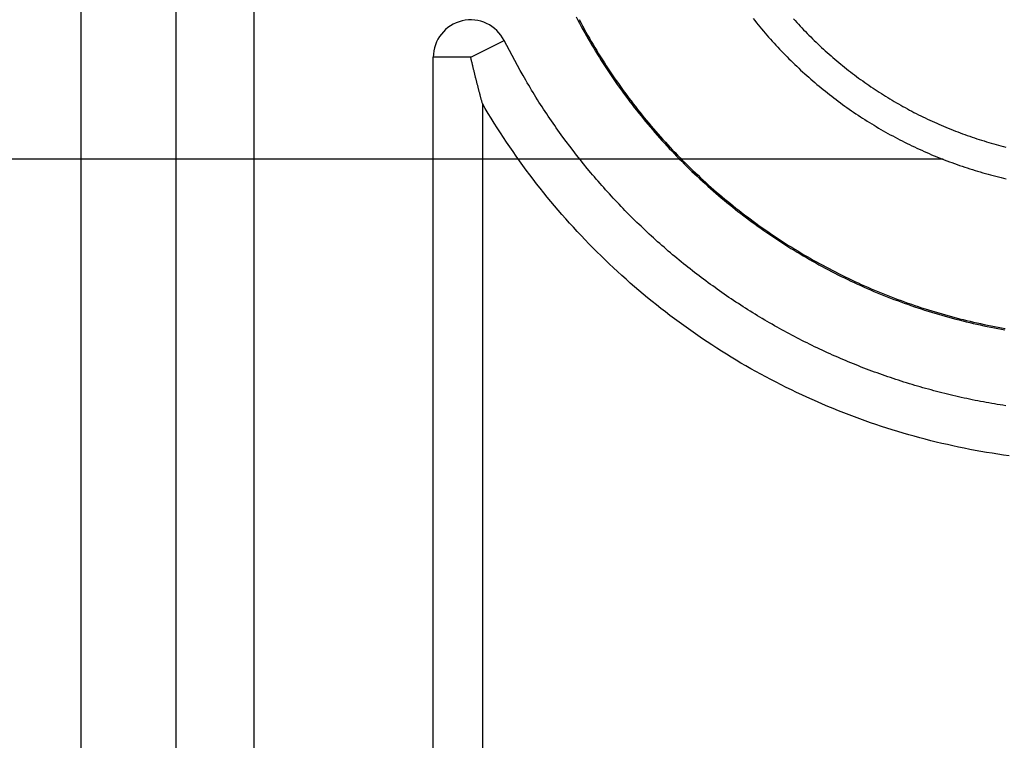
# Model space of a CAD drawing. Units: millimetres. Extents: x 0 to 841, y 0 to 594.
# Drawn here: x 461 to 469, y 433 to 439 of the extents above; entities that cross this region are included whole.
import ezdxf

# ---------------------------------------------------------------- set-up
doc = ezdxf.new("R2010")
doc.units = ezdxf.units.MM
doc.layers.add('LAYER_1', color=179, linetype='Continuous')
doc.layers.add('SLD-0', color=179, linetype='Continuous')

msp = doc.modelspace()

# ---------------------------------------------------------------- linework, layer by layer
at = {"layer": 'LAYER_1'}
msp.add_line((468.5153, 437.5295), (431.3718, 437.5295), dxfattribs=at)
at = {"layer": 'SLD-0'}
for p, q in [((461.3161, 418.7877), (461.3161, 504.1627)), ((462.1103, 418.7877), (462.1103, 504.1627)), ((462.7571, 504.1627), (462.7571, 418.7877)), ((465.4501, 438.7166), (465.464, 438.69)), ((465.464, 438.69), (465.4782, 438.6636)), ((465.4739, 438.6953), (465.488, 438.6688)), ((466.9281, 438.7033), (466.9421, 438.6857)), ((466.9421, 438.6857), (466.9561, 438.6682)), ((467.2645, 438.7021), (467.2785, 438.6865)), ((467.2785, 438.6865), (467.2926, 438.671)), ((465.4782, 438.6636), (465.4925, 438.6372)), ((465.488, 438.6688), (465.5022, 438.6425)), ((465.4925, 438.6372), (465.5069, 438.6109)), ((465.5022, 438.6425), (465.5166, 438.6163)), ((465.5069, 438.6109), (465.5215, 438.5847)), ((465.5166, 438.6163), (465.5312, 438.5901)), ((466.9561, 438.6682), (466.9703, 438.6507)), ((466.9703, 438.6507), (466.9846, 438.6334)), ((466.9846, 438.6334), (466.9989, 438.6161)), ((466.9989, 438.6161), (467.0134, 438.5989)), ((467.0134, 438.5989), (467.028, 438.5819)), ((467.2926, 438.671), (467.3067, 438.6555)), ((467.3067, 438.6555), (467.321, 438.6402)), ((467.321, 438.6402), (467.3353, 438.6249)), ((467.3353, 438.6249), (467.3498, 438.6097)), ((467.3498, 438.6097), (467.3643, 438.5946)), ((467.3643, 438.5946), (467.379, 438.5795)), ((464.5696, 438.3793), (464.8492, 438.5189)), ((464.8936, 438.4355), (464.8492, 438.5189)), ((465.5215, 438.5847), (465.5363, 438.5586)), ((465.5312, 438.5901), (465.546, 438.5641)), ((465.5363, 438.5586), (465.5512, 438.5325)), ((465.546, 438.5641), (465.5608, 438.5381)), ((465.5512, 438.5325), (465.5663, 438.5066)), ((465.5608, 438.5381), (465.5759, 438.5122)), ((467.028, 438.5819), (467.0427, 438.5649)), ((467.0427, 438.5649), (467.0575, 438.5479)), ((467.0575, 438.5479), (467.0724, 438.5311)), ((467.0724, 438.5311), (467.0874, 438.5144)), ((467.0874, 438.5144), (467.1025, 438.4977)), ((467.379, 438.5795), (467.3937, 438.5646)), ((467.3937, 438.5646), (467.4086, 438.5497)), ((467.4086, 438.5497), (467.4235, 438.5349)), ((467.4235, 438.5349), (467.4386, 438.5202)), ((467.4386, 438.5202), (467.4538, 438.5055)), ((464.9159, 438.3939), (464.8936, 438.4355)), ((465.5663, 438.5066), (465.5815, 438.4808)), ((465.5759, 438.5122), (465.5911, 438.4864)), ((465.5815, 438.4808), (465.5969, 438.455)), ((465.5911, 438.4864), (465.6064, 438.4607)), ((465.5969, 438.455), (465.6124, 438.4294)), ((465.6064, 438.4607), (465.6219, 438.4351)), ((465.6219, 438.4351), (465.6376, 438.4096)), ((467.1025, 438.4977), (467.1177, 438.4811)), ((467.1177, 438.4811), (467.133, 438.4646)), ((467.133, 438.4646), (467.1484, 438.4482)), ((467.1484, 438.4482), (467.1639, 438.4319)), ((467.1639, 438.4319), (467.1795, 438.4157)), ((467.4538, 438.5055), (467.469, 438.4909)), ((467.469, 438.4909), (467.4844, 438.4765)), ((467.4844, 438.4765), (467.4998, 438.4621)), ((467.4998, 438.4621), (467.5153, 438.4478)), ((467.5153, 438.4478), (467.5309, 438.4336)), ((467.5309, 438.4336), (467.5467, 438.4194)), ((464.2571, 423.7432), (464.2571, 438.3793)), ((464.5696, 438.3793), (464.2571, 438.3793)), ((464.5712, 438.3729), (464.5696, 438.3793)), ((464.5727, 438.3664), (464.5712, 438.3729)), ((464.5742, 438.36), (464.5727, 438.3664)), ((464.5757, 438.3536), (464.5742, 438.36)), ((464.5773, 438.3471), (464.5757, 438.3536)), ((464.9383, 438.3523), (464.9159, 438.3939)), ((464.9609, 438.3109), (464.9383, 438.3523)), ((465.6124, 438.4294), (465.6281, 438.4038)), ((465.6281, 438.4038), (465.6439, 438.3783)), ((465.6376, 438.4096), (465.6534, 438.3842)), ((465.6439, 438.3783), (465.6599, 438.353)), ((465.6534, 438.3842), (465.6693, 438.3589)), ((465.6599, 438.353), (465.6761, 438.3277)), ((465.6693, 438.3589), (465.6854, 438.3337)), ((467.1795, 438.4157), (467.1952, 438.3996)), ((467.1952, 438.3996), (467.2111, 438.3835)), ((467.2111, 438.3835), (467.227, 438.3675)), ((467.227, 438.3675), (467.2431, 438.3516)), ((467.2431, 438.3516), (467.2592, 438.3358)), ((467.5467, 438.4194), (467.5625, 438.4054)), ((467.5625, 438.4054), (467.5783, 438.3915)), ((467.5783, 438.3915), (467.5943, 438.3776)), ((467.5943, 438.3776), (467.6104, 438.3639)), ((467.6104, 438.3639), (467.6265, 438.3502)), ((467.6265, 438.3502), (467.6427, 438.3366)), ((464.5788, 438.3408), (464.5773, 438.3471)), ((464.5803, 438.3344), (464.5788, 438.3408)), ((464.5818, 438.328), (464.5803, 438.3344)), ((464.5834, 438.3217), (464.5818, 438.328)), ((464.5849, 438.3153), (464.5834, 438.3217)), ((464.5864, 438.309), (464.5849, 438.3153)), ((464.5879, 438.3027), (464.5864, 438.309)), ((464.5895, 438.2964), (464.5879, 438.3027)), ((464.591, 438.2902), (464.5895, 438.2964)), ((464.5925, 438.2839), (464.591, 438.2902)), ((464.594, 438.2777), (464.5925, 438.2839)), ((464.5956, 438.2714), (464.594, 438.2777)), ((464.5971, 438.2652), (464.5956, 438.2714)), ((464.9837, 438.2695), (464.9609, 438.3109)), ((465.0067, 438.2283), (464.9837, 438.2695)), ((465.6761, 438.3277), (465.6924, 438.3025)), ((465.6854, 438.3337), (465.7017, 438.3086)), ((465.6924, 438.3025), (465.7088, 438.2775)), ((465.7017, 438.3086), (465.7181, 438.2836)), ((465.7088, 438.2775), (465.7254, 438.2525)), ((465.7181, 438.2836), (465.7346, 438.2587)), ((467.2592, 438.3358), (467.2755, 438.3201)), ((467.2755, 438.3201), (467.2919, 438.3045)), ((467.2919, 438.3045), (467.3083, 438.2889)), ((467.3083, 438.2889), (467.3249, 438.2735)), ((467.3249, 438.2735), (467.3416, 438.2581)), ((467.6427, 438.3366), (467.659, 438.3232)), ((467.659, 438.3232), (467.6754, 438.3098)), ((467.6754, 438.3098), (467.6918, 438.2965)), ((467.6918, 438.2965), (467.7084, 438.2834)), ((467.7084, 438.2834), (467.7249, 438.2703)), ((467.7249, 438.2703), (467.7416, 438.2574)), ((464.5986, 438.259), (464.5971, 438.2652)), ((464.6002, 438.2528), (464.5986, 438.259)), ((464.6017, 438.2467), (464.6002, 438.2528)), ((464.6032, 438.2405), (464.6017, 438.2467)), ((464.6047, 438.2344), (464.6032, 438.2405)), ((464.6063, 438.2282), (464.6047, 438.2344)), ((464.6078, 438.2221), (464.6063, 438.2282)), ((464.6093, 438.216), (464.6078, 438.2221)), ((464.6108, 438.2099), (464.6093, 438.216)), ((464.6124, 438.2038), (464.6108, 438.2099)), ((464.6139, 438.1978), (464.6124, 438.2038)), ((464.6154, 438.1917), (464.6139, 438.1978)), ((464.6169, 438.1857), (464.6154, 438.1917)), ((464.6185, 438.1796), (464.6169, 438.1857)), ((465.03, 438.1873), (465.0067, 438.2283)), ((465.0418, 438.1668), (465.03, 438.1873)), ((465.7254, 438.2525), (465.7421, 438.2276)), ((465.7346, 438.2587), (465.7513, 438.2339)), ((465.7421, 438.2276), (465.759, 438.2029)), ((465.7513, 438.2339), (465.7682, 438.2092)), ((465.759, 438.2029), (465.776, 438.1782)), ((465.7682, 438.2092), (465.7852, 438.1846)), ((465.7852, 438.1846), (465.8023, 438.1601)), ((467.3416, 438.2581), (467.3584, 438.2429)), ((467.3584, 438.2429), (467.3752, 438.2277)), ((467.3752, 438.2277), (467.3922, 438.2126)), ((467.3922, 438.2126), (467.4092, 438.1977)), ((467.4092, 438.1977), (467.4264, 438.1828)), ((467.7416, 438.2574), (467.7583, 438.2445)), ((467.7583, 438.2445), (467.7751, 438.2318)), ((467.7751, 438.2318), (467.792, 438.2192)), ((467.792, 438.2192), (467.8089, 438.2067)), ((467.8089, 438.2067), (467.8259, 438.1943)), ((467.8259, 438.1943), (467.843, 438.182)), ((464.62, 438.1736), (464.6185, 438.1796)), ((464.6215, 438.1676), (464.62, 438.1736)), ((464.623, 438.1616), (464.6215, 438.1676)), ((464.6246, 438.1557), (464.623, 438.1616)), ((464.6261, 438.1497), (464.6246, 438.1557)), ((464.6276, 438.1437), (464.6261, 438.1497)), ((464.6291, 438.1378), (464.6276, 438.1437)), ((464.6307, 438.1319), (464.6291, 438.1378)), ((464.6322, 438.126), (464.6307, 438.1319)), ((464.6337, 438.1201), (464.6322, 438.126)), ((464.6352, 438.1142), (464.6337, 438.1201)), ((464.6368, 438.1083), (464.6352, 438.1142)), ((464.6383, 438.1024), (464.6368, 438.1083)), ((464.6398, 438.0966), (464.6383, 438.1024)), ((465.0536, 438.1465), (465.0418, 438.1668)), ((465.0656, 438.1261), (465.0536, 438.1465)), ((465.0776, 438.1058), (465.0656, 438.1261)), ((465.0898, 438.0856), (465.0776, 438.1058)), ((465.776, 438.1782), (465.7932, 438.1537)), ((465.7932, 438.1537), (465.8105, 438.1292)), ((465.8023, 438.1601), (465.8196, 438.1357)), ((465.8105, 438.1292), (465.828, 438.1049)), ((465.8196, 438.1357), (465.837, 438.1114)), ((465.828, 438.1049), (465.8456, 438.0806)), ((465.837, 438.1114), (465.8546, 438.0872)), ((467.4264, 438.1828), (467.4436, 438.168)), ((467.4436, 438.168), (467.4609, 438.1534)), ((467.4609, 438.1534), (467.4783, 438.1388)), ((467.4783, 438.1388), (467.4958, 438.1244)), ((467.4958, 438.1244), (467.5134, 438.11)), ((467.5134, 438.11), (467.531, 438.0958)), ((467.843, 438.182), (467.8601, 438.1698)), ((467.8601, 438.1698), (467.8773, 438.1577)), ((467.8773, 438.1577), (467.8945, 438.1458)), ((467.8945, 438.1458), (467.9118, 438.1339)), ((467.9118, 438.1339), (467.9292, 438.1222)), ((467.9292, 438.1222), (467.9466, 438.1106)), ((467.9466, 438.1106), (467.9641, 438.0991)), ((464.6414, 438.0907), (464.6398, 438.0966)), ((464.6429, 438.0849), (464.6414, 438.0907)), ((464.6444, 438.0791), (464.6429, 438.0849)), ((464.6459, 438.0733), (464.6444, 438.0791)), ((464.6475, 438.0675), (464.6459, 438.0733)), ((464.649, 438.0617), (464.6475, 438.0675)), ((464.6505, 438.0559), (464.649, 438.0617)), ((464.652, 438.0502), (464.6505, 438.0559)), ((464.6536, 438.0444), (464.652, 438.0502)), ((464.6551, 438.0387), (464.6536, 438.0444)), ((464.6566, 438.033), (464.6551, 438.0387)), ((464.6581, 438.0272), (464.6566, 438.033)), ((464.6597, 438.0215), (464.6581, 438.0272)), ((464.6612, 438.0158), (464.6597, 438.0215)), ((465.102, 438.0655), (465.0898, 438.0856)), ((465.1144, 438.0454), (465.102, 438.0655)), ((465.1269, 438.0253), (465.1144, 438.0454)), ((465.1394, 438.0054), (465.1269, 438.0253)), ((465.8456, 438.0806), (465.8634, 438.0565)), ((465.8546, 438.0872), (465.8723, 438.0631)), ((465.8634, 438.0565), (465.8813, 438.0325)), ((465.8723, 438.0631), (465.8902, 438.0391)), ((465.8813, 438.0325), (465.8993, 438.0085)), ((465.8902, 438.0391), (465.9082, 438.0153)), ((467.531, 438.0958), (467.5488, 438.0817)), ((467.5488, 438.0817), (467.5666, 438.0676)), ((467.5666, 438.0676), (467.5845, 438.0537)), ((467.5845, 438.0537), (467.6024, 438.04)), ((467.6024, 438.04), (467.6205, 438.0263)), ((467.6205, 438.0263), (467.6386, 438.0127)), ((467.9641, 438.0991), (467.9817, 438.0877)), ((467.9817, 438.0877), (467.9993, 438.0763)), ((467.9993, 438.0763), (468.017, 438.0651)), ((468.017, 438.0651), (468.0347, 438.0541)), ((468.0347, 438.0541), (468.0525, 438.0431)), ((468.0525, 438.0431), (468.0704, 438.0322)), ((468.0704, 438.0322), (468.0884, 438.0214)), ((468.0884, 438.0214), (468.1064, 438.0108)), ((464.6627, 438.0101), (464.6612, 438.0158)), ((464.6642, 438.0045), (464.6627, 438.0101)), ((464.6658, 437.9988), (464.6642, 438.0045)), ((464.6673, 437.9931), (464.6658, 437.9988)), ((464.6914, 437.9521), (464.6673, 437.9931)), ((464.6673, 437.9931), (464.6673, 423.9854)), ((464.7159, 437.9113), (464.6914, 437.9521)), ((465.1521, 437.9855), (465.1394, 438.0054)), ((465.1649, 437.9656), (465.1521, 437.9855)), ((465.1778, 437.9458), (465.1649, 437.9656)), ((465.1907, 437.9261), (465.1778, 437.9458)), ((465.8993, 438.0085), (465.9175, 437.9847)), ((465.9082, 438.0153), (465.9263, 437.9915)), ((465.9175, 437.9847), (465.9358, 437.961)), ((465.9263, 437.9915), (465.9446, 437.9679)), ((465.9358, 437.961), (465.9543, 437.9374)), ((465.9446, 437.9679), (465.963, 437.9443)), ((465.9543, 437.9374), (465.9729, 437.914)), ((465.963, 437.9443), (465.9816, 437.9209)), ((467.6386, 438.0127), (467.6568, 437.9993)), ((467.6568, 437.9993), (467.675, 437.986)), ((467.675, 437.986), (467.6933, 437.9728)), ((467.6933, 437.9728), (467.7117, 437.9597)), ((467.7117, 437.9597), (467.7301, 437.9468)), ((467.7301, 437.9468), (467.7486, 437.934)), ((468.1064, 438.0108), (468.1244, 438.0002)), ((468.1244, 438.0002), (468.1426, 437.9898)), ((468.1426, 437.9898), (468.1608, 437.9794)), ((468.1608, 437.9794), (468.1791, 437.9692)), ((468.1791, 437.9692), (468.1974, 437.9591)), ((468.1974, 437.9591), (468.2158, 437.9491)), ((468.2158, 437.9491), (468.2342, 437.9392)), ((468.2342, 437.9392), (468.2528, 437.9294)), ((464.7407, 437.8706), (464.7159, 437.9113)), ((464.7657, 437.8302), (464.7407, 437.8706)), ((465.2038, 437.9065), (465.1907, 437.9261)), ((465.217, 437.8869), (465.2038, 437.9065)), ((465.2302, 437.8673), (465.217, 437.8869)), ((465.2436, 437.8479), (465.2302, 437.8673)), ((465.9729, 437.914), (465.9917, 437.8906)), ((465.9816, 437.9209), (466.0003, 437.8976)), ((465.9917, 437.8906), (466.0106, 437.8673)), ((466.0003, 437.8976), (466.0192, 437.8744)), ((466.0106, 437.8673), (466.0296, 437.8442)), ((466.0192, 437.8744), (466.0382, 437.8513)), ((467.7486, 437.934), (467.7672, 437.9212)), ((467.7672, 437.9212), (467.7858, 437.9086)), ((467.7858, 437.9086), (467.8045, 437.8962)), ((467.8045, 437.8962), (467.8233, 437.8838)), ((467.8233, 437.8838), (467.8422, 437.8715)), ((467.8422, 437.8715), (467.8611, 437.8594)), ((467.8611, 437.8594), (467.8801, 437.8474)), ((468.2528, 437.9294), (468.2713, 437.9197)), ((468.2713, 437.9197), (468.29, 437.9101)), ((468.29, 437.9101), (468.3087, 437.9006)), ((468.3087, 437.9006), (468.3275, 437.8913)), ((468.3275, 437.8913), (468.3464, 437.882)), ((468.3464, 437.882), (468.3653, 437.8728)), ((468.3653, 437.8728), (468.3842, 437.8638)), ((468.3842, 437.8638), (468.4033, 437.8549)), ((468.4033, 437.8549), (468.4224, 437.8461)), ((464.7911, 437.7899), (464.7657, 437.8302)), ((464.8169, 437.7499), (464.7911, 437.7899)), ((465.257, 437.8285), (465.2436, 437.8479)), ((465.2706, 437.8091), (465.257, 437.8285)), ((465.2842, 437.7898), (465.2706, 437.8091)), ((465.2979, 437.7706), (465.2842, 437.7898)), ((466.0296, 437.8442), (466.0487, 437.8212)), ((466.0382, 437.8513), (466.0573, 437.8283)), ((466.0487, 437.8212), (466.0681, 437.7983)), ((466.0573, 437.8283), (466.0765, 437.8055)), ((466.0681, 437.7983), (466.0875, 437.7755)), ((466.0765, 437.8055), (466.0959, 437.7827)), ((466.0875, 437.7755), (466.1071, 437.7528)), ((466.0959, 437.7827), (466.1155, 437.7601)), ((467.8801, 437.8474), (467.8991, 437.8355)), ((467.8991, 437.8355), (467.9182, 437.8237)), ((467.9182, 437.8237), (467.9374, 437.812)), ((467.9374, 437.812), (467.9567, 437.8005)), ((467.9567, 437.8005), (467.976, 437.789)), ((467.976, 437.789), (467.9954, 437.7777)), ((467.9954, 437.7777), (468.0149, 437.7665)), ((468.4224, 437.8461), (468.4416, 437.8373)), ((468.4416, 437.8373), (468.4608, 437.8287)), ((468.4608, 437.8287), (468.4801, 437.8202)), ((468.4801, 437.8202), (468.4995, 437.8118)), ((468.4995, 437.8118), (468.5189, 437.8036)), ((468.5189, 437.8036), (468.5385, 437.7954)), ((468.5385, 437.7954), (468.558, 437.7873)), ((468.558, 437.7873), (468.5777, 437.7794)), ((468.5777, 437.7794), (468.5973, 437.7716)), ((464.8429, 437.7101), (464.8169, 437.7499)), ((464.8692, 437.6705), (464.8429, 437.7101)), ((465.3116, 437.7514), (465.2979, 437.7706)), ((465.3255, 437.7323), (465.3116, 437.7514)), ((465.3395, 437.7132), (465.3255, 437.7323)), ((465.3676, 437.6753), (465.3395, 437.7132)), ((466.1071, 437.7528), (466.1268, 437.7302)), ((466.1155, 437.7601), (466.1351, 437.7376)), ((466.1268, 437.7302), (466.1466, 437.7078)), ((466.1351, 437.7376), (466.1549, 437.7152)), ((466.1466, 437.7078), (466.1666, 437.6855)), ((466.1549, 437.7152), (466.1749, 437.6929)), ((466.1749, 437.6929), (466.1949, 437.6708)), ((468.0149, 437.7665), (468.0344, 437.7554)), ((468.0344, 437.7554), (468.054, 437.7444)), ((468.054, 437.7444), (468.0737, 437.7335)), ((468.0737, 437.7335), (468.0935, 437.7228)), ((468.0935, 437.7228), (468.1133, 437.7122)), ((468.1133, 437.7122), (468.1332, 437.7016)), ((468.1332, 437.7016), (468.1531, 437.6912)), ((468.1531, 437.6912), (468.1731, 437.681)), ((468.5973, 437.7716), (468.6171, 437.7639)), ((468.6171, 437.7639), (468.6368, 437.7563)), ((468.6368, 437.7563), (468.6567, 437.7488)), ((468.6567, 437.7488), (468.6765, 437.7415)), ((468.6765, 437.7415), (468.6964, 437.7342)), ((468.6964, 437.7342), (468.7163, 437.7271)), ((468.7163, 437.7271), (468.7363, 437.7202)), ((468.7363, 437.7202), (468.7563, 437.7133)), ((468.7563, 437.7133), (468.7762, 437.7066)), ((468.7762, 437.7066), (468.7963, 437.7)), ((468.7963, 437.7), (468.8163, 437.6936)), ((468.8163, 437.6936), (468.8364, 437.6872)), ((464.8959, 437.6311), (464.8692, 437.6705)), ((464.9228, 437.5919), (464.8959, 437.6311)), ((465.396, 437.6376), (465.3676, 437.6753)), ((465.4247, 437.6001), (465.396, 437.6376)), ((466.1666, 437.6855), (466.1867, 437.6633)), ((466.1867, 437.6633), (466.207, 437.6412)), ((466.1949, 437.6708), (466.2152, 437.6487)), ((466.207, 437.6412), (466.2274, 437.6192)), ((466.2152, 437.6487), (466.2355, 437.6268)), ((466.2274, 437.6192), (466.2479, 437.5974)), ((466.2355, 437.6268), (466.256, 437.605)), ((468.1731, 437.681), (468.1932, 437.6708)), ((468.1932, 437.6708), (468.2134, 437.6607)), ((468.2134, 437.6607), (468.2336, 437.6508)), ((468.2336, 437.6508), (468.2539, 437.641)), ((468.2539, 437.641), (468.2743, 437.6313)), ((468.2743, 437.6313), (468.2947, 437.6217)), ((468.2947, 437.6217), (468.3152, 437.6122)), ((468.3152, 437.6122), (468.3358, 437.6029)), ((468.8364, 437.6872), (468.8564, 437.681)), ((468.8564, 437.681), (468.8766, 437.6749)), ((468.8766, 437.6749), (468.8967, 437.6689)), ((468.8967, 437.6689), (468.9169, 437.6631)), ((468.9169, 437.6631), (468.9371, 437.6574)), ((468.9371, 437.6574), (468.9573, 437.6518)), ((468.9573, 437.6518), (468.9775, 437.6463)), ((468.9775, 437.6463), (468.9978, 437.641)), ((468.9978, 437.641), (469.0181, 437.6357)), ((469.0181, 437.6357), (469.0384, 437.6306)), ((464.9501, 437.5529), (464.9228, 437.5919)), ((464.9776, 437.5142), (464.9501, 437.5529)), ((465.4537, 437.5628), (465.4247, 437.6001)), ((465.483, 437.5258), (465.4537, 437.5628)), ((465.5126, 437.489), (465.483, 437.5258)), ((466.2479, 437.5974), (466.2685, 437.5757)), ((466.256, 437.605), (466.2766, 437.5834)), ((466.2685, 437.5757), (466.2893, 437.5541)), ((466.2766, 437.5834), (466.2973, 437.5618)), ((466.2893, 437.5541), (466.3102, 437.5326)), ((466.2973, 437.5618), (466.3182, 437.5404)), ((466.3102, 437.5326), (466.3312, 437.5113)), ((466.3182, 437.5404), (466.3391, 437.5191)), ((468.3358, 437.6029), (468.3565, 437.5936)), ((468.3565, 437.5936), (468.3772, 437.5845)), ((468.3772, 437.5845), (468.398, 437.5755)), ((468.398, 437.5755), (468.4189, 437.5666)), ((468.4189, 437.5666), (468.4398, 437.5578)), ((468.4398, 437.5578), (468.4608, 437.5492)), ((468.4608, 437.5492), (468.4819, 437.5407)), ((468.4819, 437.5407), (468.503, 437.5323)), ((468.503, 437.5323), (468.5242, 437.524)), ((465.0055, 437.4757), (464.9776, 437.5142)), ((465.0337, 437.4374), (465.0055, 437.4757)), ((465.5425, 437.4525), (465.5126, 437.489)), ((465.5727, 437.4162), (465.5425, 437.4525)), ((466.3312, 437.5113), (466.3524, 437.4901)), ((466.3391, 437.5191), (466.3603, 437.498)), ((466.3524, 437.4901), (466.3737, 437.469)), ((466.3603, 437.498), (466.3815, 437.4769)), ((466.3737, 437.469), (466.3951, 437.4481)), ((466.3815, 437.4769), (466.4029, 437.456)), ((466.3951, 437.4481), (466.4167, 437.4272)), ((466.4029, 437.456), (466.4244, 437.4353)), ((468.5242, 437.524), (468.5454, 437.5159)), ((468.5454, 437.5159), (468.5667, 437.5078)), ((468.5667, 437.5078), (468.588, 437.5)), ((468.588, 437.5), (468.6094, 437.4922)), ((468.6094, 437.4922), (468.6308, 437.4846)), ((468.6308, 437.4846), (468.6522, 437.4771)), ((468.6522, 437.4771), (468.6736, 437.4697)), ((468.6736, 437.4697), (468.6951, 437.4625)), ((468.6951, 437.4625), (468.7165, 437.4555)), ((468.7165, 437.4555), (468.7381, 437.4485)), ((468.7381, 437.4485), (468.7596, 437.4417)), ((465.0621, 437.3993), (465.0337, 437.4374)), ((465.0909, 437.3614), (465.0621, 437.3993)), ((465.12, 437.3238), (465.0909, 437.3614)), ((465.5879, 437.3982), (465.5727, 437.4162)), ((465.6032, 437.3802), (465.5879, 437.3982)), ((465.6185, 437.3623), (465.6032, 437.3802)), ((465.634, 437.3444), (465.6185, 437.3623)), ((466.4167, 437.4272), (466.4383, 437.4065)), ((466.4244, 437.4353), (466.446, 437.4146)), ((466.4383, 437.4065), (466.4601, 437.386)), ((466.446, 437.4146), (466.4678, 437.3941)), ((466.4601, 437.386), (466.4821, 437.3655)), ((466.4678, 437.3941), (466.4896, 437.3737)), ((466.4821, 437.3655), (466.5041, 437.3452)), ((466.4896, 437.3737), (466.5116, 437.3534)), ((468.7596, 437.4417), (468.7812, 437.435)), ((468.7812, 437.435), (468.8027, 437.4285)), ((468.8027, 437.4285), (468.8244, 437.4221)), ((468.8244, 437.4221), (468.846, 437.4158)), ((468.846, 437.4158), (468.8677, 437.4097)), ((468.8677, 437.4097), (468.8894, 437.4037)), ((468.8894, 437.4037), (468.9111, 437.3978)), ((468.9111, 437.3978), (468.9329, 437.3921)), ((468.9329, 437.3921), (468.9546, 437.3865)), ((468.9546, 437.3865), (468.9764, 437.381)), ((468.9764, 437.381), (468.9983, 437.3756)), ((468.9983, 437.3756), (469.0201, 437.3704)), ((469.0201, 437.3704), (469.042, 437.3653)), ((465.1493, 437.2864), (465.12, 437.3238)), ((465.179, 437.2492), (465.1493, 437.2864)), ((465.6495, 437.3266), (465.634, 437.3444)), ((465.665, 437.3089), (465.6495, 437.3266)), ((465.6807, 437.2912), (465.665, 437.3089)), ((465.6964, 437.2736), (465.6807, 437.2912)), ((466.5041, 437.3452), (466.5263, 437.3251)), ((466.5116, 437.3534), (466.5337, 437.3333)), ((466.5263, 437.3251), (466.5486, 437.305)), ((466.5337, 437.3333), (466.556, 437.3133)), ((466.5486, 437.305), (466.571, 437.2851)), ((466.556, 437.3133), (466.5783, 437.2934)), ((466.571, 437.2851), (466.5935, 437.2653)), ((466.5783, 437.2934), (466.6008, 437.2737)), ((465.2089, 437.2123), (465.179, 437.2492)), ((465.2392, 437.1756), (465.2089, 437.2123)), ((465.7122, 437.2561), (465.6964, 437.2736)), ((465.7281, 437.2386), (465.7122, 437.2561)), ((465.7441, 437.2212), (465.7281, 437.2386)), ((465.7601, 437.2039), (465.7441, 437.2212)), ((465.7762, 437.1866), (465.7601, 437.2039)), ((466.5935, 437.2653), (466.6161, 437.2457)), ((466.6008, 437.2737), (466.6234, 437.2541)), ((466.6161, 437.2457), (466.6389, 437.2262)), ((466.6234, 437.2541), (466.6461, 437.2346)), ((466.6389, 437.2262), (466.6618, 437.2068)), ((466.6461, 437.2346), (466.669, 437.2153)), ((466.6618, 437.2068), (466.6848, 437.1876)), ((466.669, 437.2153), (466.6919, 437.1961)), ((465.2697, 437.1392), (465.2392, 437.1756)), ((465.3005, 437.1029), (465.2697, 437.1392)), ((465.7924, 437.1694), (465.7762, 437.1866)), ((465.8086, 437.1522), (465.7924, 437.1694)), ((465.8249, 437.1352), (465.8086, 437.1522)), ((465.8413, 437.1182), (465.8249, 437.1352)), ((465.8578, 437.1012), (465.8413, 437.1182)), ((466.6848, 437.1876), (466.7079, 437.1685)), ((466.6919, 437.1961), (466.715, 437.1771)), ((466.7079, 437.1685), (466.7311, 437.1495)), ((466.715, 437.1771), (466.7381, 437.1582)), ((466.7311, 437.1495), (466.7545, 437.1307)), ((466.7381, 437.1582), (466.7614, 437.1394)), ((466.7545, 437.1307), (466.7779, 437.112)), ((466.7614, 437.1394), (466.7848, 437.1207)), ((466.7848, 437.1207), (466.8083, 437.1022)), ((465.3316, 437.067), (465.3005, 437.1029)), ((465.363, 437.0312), (465.3316, 437.067)), ((465.8743, 437.0844), (465.8578, 437.1012)), ((465.8909, 437.0676), (465.8743, 437.0844)), ((465.9076, 437.0509), (465.8909, 437.0676)), ((465.9243, 437.0342), (465.9076, 437.0509)), ((465.9411, 437.0176), (465.9243, 437.0342)), ((466.7779, 437.112), (466.8015, 437.0935)), ((466.8015, 437.0935), (466.8252, 437.0751)), ((466.8083, 437.1022), (466.832, 437.0839)), ((466.8252, 437.0751), (466.849, 437.0568)), ((466.832, 437.0839), (466.8557, 437.0656)), ((466.849, 437.0568), (466.8729, 437.0387)), ((466.8557, 437.0656), (466.8796, 437.0476)), ((466.8729, 437.0387), (466.8969, 437.0207)), ((466.8796, 437.0476), (466.9035, 437.0296)), ((465.3947, 436.9958), (465.363, 437.0312)), ((465.4266, 436.9605), (465.3947, 436.9958)), ((465.4589, 436.9255), (465.4266, 436.9605)), ((465.958, 437.0011), (465.9411, 437.0176)), ((465.975, 436.9847), (465.958, 437.0011)), ((465.992, 436.9683), (465.975, 436.9847)), ((466.0091, 436.952), (465.992, 436.9683)), ((466.0262, 436.9358), (466.0091, 436.952)), ((466.8969, 437.0207), (466.921, 437.0028)), ((466.9035, 437.0296), (466.9276, 437.0118)), ((466.921, 437.0028), (466.9452, 436.9852)), ((466.9276, 437.0118), (466.9517, 436.9942)), ((466.9452, 436.9852), (466.9695, 436.9676)), ((466.9517, 436.9942), (466.976, 436.9766)), ((466.9695, 436.9676), (466.994, 436.9502)), ((466.976, 436.9766), (467.0004, 436.9593)), ((466.994, 436.9502), (467.0185, 436.9329)), ((467.0004, 436.9593), (467.0249, 436.9421)), ((465.4914, 436.8908), (465.4589, 436.9255)), ((465.5241, 436.8563), (465.4914, 436.8908)), ((466.0435, 436.9196), (466.0262, 436.9358)), ((466.0607, 436.9035), (466.0435, 436.9196)), ((466.0781, 436.8875), (466.0607, 436.9035)), ((466.0955, 436.8716), (466.0781, 436.8875)), ((466.113, 436.8557), (466.0955, 436.8716)), ((467.0185, 436.9329), (467.0431, 436.9158)), ((467.0249, 436.9421), (467.0495, 436.925)), ((467.0431, 436.9158), (467.0679, 436.8989)), ((467.0495, 436.925), (467.0742, 436.9081)), ((467.0679, 436.8989), (467.0927, 436.882)), ((467.0742, 436.9081), (467.0989, 436.8913)), ((467.0927, 436.882), (467.1177, 436.8654)), ((467.0989, 436.8913), (467.1238, 436.8746)), ((467.1238, 436.8746), (467.1488, 436.8581)), ((465.5572, 436.8221), (465.5241, 436.8563)), ((465.5905, 436.7882), (465.5572, 436.8221)), ((465.6241, 436.7545), (465.5905, 436.7882)), ((466.1306, 436.8399), (466.113, 436.8557)), ((466.1482, 436.8242), (466.1306, 436.8399)), ((466.1659, 436.8086), (466.1482, 436.8242)), ((466.1837, 436.793), (466.1659, 436.8086)), ((466.2015, 436.7775), (466.1837, 436.793)), ((467.1177, 436.8654), (467.1427, 436.8488)), ((467.1427, 436.8488), (467.1679, 436.8325)), ((467.1488, 436.8581), (467.1739, 436.8418)), ((467.1679, 436.8325), (467.1931, 436.8162)), ((467.1739, 436.8418), (467.1991, 436.8256)), ((467.1931, 436.8162), (467.2185, 436.8002)), ((467.1991, 436.8256), (467.2244, 436.8096)), ((467.2185, 436.8002), (467.2439, 436.7842)), ((467.2244, 436.8096), (467.2498, 436.7937)), ((467.2498, 436.7937), (467.2753, 436.778)), ((465.6579, 436.7211), (465.6241, 436.7545)), ((465.692, 436.688), (465.6579, 436.7211)), ((466.2194, 436.7621), (466.2015, 436.7775)), ((466.2374, 436.7468), (466.2194, 436.7621)), ((466.2554, 436.7315), (466.2374, 436.7468)), ((466.2735, 436.7163), (466.2554, 436.7315)), ((466.2916, 436.7012), (466.2735, 436.7163)), ((467.2439, 436.7842), (467.2694, 436.7685)), ((467.2694, 436.7685), (467.2951, 436.7528)), ((467.2753, 436.778), (467.3008, 436.7624)), ((467.2951, 436.7528), (467.3208, 436.7374)), ((467.3008, 436.7624), (467.3265, 436.7469)), ((467.3208, 436.7374), (467.3466, 436.7221)), ((467.3265, 436.7469), (467.3523, 436.7317)), ((467.3466, 436.7221), (467.3725, 436.7069)), ((467.3523, 436.7317), (467.3781, 436.7165)), ((467.3725, 436.7069), (467.3986, 436.6919)), ((467.3781, 436.7165), (467.4041, 436.7016)), ((465.7264, 436.6551), (465.692, 436.688)), ((465.761, 436.6225), (465.7264, 436.6551)), ((465.7959, 436.5902), (465.761, 436.6225)), ((466.3099, 436.6862), (466.2916, 436.7012)), ((466.3281, 436.6713), (466.3099, 436.6862)), ((466.3465, 436.6564), (466.3281, 436.6713)), ((466.3649, 436.6416), (466.3465, 436.6564)), ((466.3833, 436.6269), (466.3649, 436.6416)), ((466.4019, 436.6122), (466.3833, 436.6269)), ((467.3986, 436.6919), (467.4247, 436.6771)), ((467.4041, 436.7016), (467.4301, 436.6868)), ((467.4247, 436.6771), (467.4508, 436.6624)), ((467.4301, 436.6868), (467.4563, 436.6721)), ((467.4508, 436.6624), (467.4771, 436.6478)), ((467.4563, 436.6721), (467.4825, 436.6576)), ((467.4771, 436.6478), (467.5035, 436.6335)), ((467.4825, 436.6576), (467.5088, 436.6433)), ((467.5035, 436.6335), (467.5299, 436.6193)), ((467.5088, 436.6433), (467.5352, 436.6291)), ((467.5352, 436.6291), (467.5617, 436.615)), ((465.831, 436.5581), (465.7959, 436.5902)), ((465.8664, 436.5263), (465.831, 436.5581)), ((466.4205, 436.5977), (466.4019, 436.6122)), ((466.4391, 436.5832), (466.4205, 436.5977)), ((466.4578, 436.5688), (466.4391, 436.5832)), ((466.4766, 436.5544), (466.4578, 436.5688)), ((466.4954, 436.5402), (466.4766, 436.5544)), ((466.5143, 436.526), (466.4954, 436.5402)), ((467.5299, 436.6193), (467.5565, 436.6052)), ((467.5565, 436.6052), (467.5831, 436.5913)), ((467.5617, 436.615), (467.5882, 436.6012)), ((467.5831, 436.5913), (467.6098, 436.5776)), ((467.5882, 436.6012), (467.6149, 436.5875)), ((467.6098, 436.5776), (467.6366, 436.564)), ((467.6149, 436.5875), (467.6416, 436.5739)), ((467.6366, 436.564), (467.6635, 436.5506)), ((467.6416, 436.5739), (467.6684, 436.5605)), ((467.6635, 436.5506), (467.6905, 436.5373)), ((467.6684, 436.5605), (467.6953, 436.5473)), ((467.6953, 436.5473), (467.7223, 436.5343)), ((465.902, 436.4948), (465.8664, 436.5263)), ((465.9379, 436.4636), (465.902, 436.4948)), ((465.974, 436.4327), (465.9379, 436.4636)), ((466.5333, 436.5119), (466.5143, 436.526)), ((466.5523, 436.4979), (466.5333, 436.5119)), ((466.5713, 436.484), (466.5523, 436.4979)), ((466.5905, 436.4701), (466.5713, 436.484)), ((466.6096, 436.4564), (466.5905, 436.4701)), ((467.6905, 436.5373), (467.7175, 436.5242)), ((467.7175, 436.5242), (467.7446, 436.5113)), ((467.7223, 436.5343), (467.7494, 436.5214)), ((467.7446, 436.5113), (467.7719, 436.4985)), ((467.7494, 436.5214), (467.7765, 436.5086)), ((467.7719, 436.4985), (467.7991, 436.4859)), ((467.7765, 436.5086), (467.8038, 436.4961)), ((467.7991, 436.4859), (467.8265, 436.4735)), ((467.8038, 436.4961), (467.8311, 436.4837)), ((467.8265, 436.4735), (467.8539, 436.4612)), ((467.8311, 436.4837), (467.8585, 436.4714)), ((467.8539, 436.4612), (467.8815, 436.4491)), ((467.8585, 436.4714), (467.8859, 436.4593)), ((467.8859, 436.4593), (467.9135, 436.4474)), ((466.0104, 436.402), (465.974, 436.4327)), ((466.047, 436.3717), (466.0104, 436.402)), ((466.6289, 436.4427), (466.6096, 436.4564)), ((466.6482, 436.4291), (466.6289, 436.4427)), ((466.6675, 436.4155), (466.6482, 436.4291)), ((466.6869, 436.4021), (466.6675, 436.4155)), ((466.7064, 436.3887), (466.6869, 436.4021)), ((466.7259, 436.3754), (466.7064, 436.3887)), ((466.7455, 436.3622), (466.7259, 436.3754)), ((467.8815, 436.4491), (467.9091, 436.4372)), ((467.9091, 436.4372), (467.9367, 436.4255)), ((467.9135, 436.4474), (467.9411, 436.4357)), ((467.9367, 436.4255), (467.9645, 436.4139)), ((467.9411, 436.4357), (467.9687, 436.4241)), ((467.9645, 436.4139), (467.9923, 436.4024)), ((467.9687, 436.4241), (467.9965, 436.4127)), ((467.9923, 436.4024), (468.0202, 436.3912)), ((467.9965, 436.4127), (468.0243, 436.4015)), ((468.0202, 436.3912), (468.0481, 436.3801)), ((468.0243, 436.4015), (468.0522, 436.3904)), ((468.0481, 436.3801), (468.0762, 436.3692)), ((468.0522, 436.3904), (468.0802, 436.3795)), ((468.0802, 436.3795), (468.1082, 436.3688)), ((466.0839, 436.3416), (466.047, 436.3717)), ((466.121, 436.3118), (466.0839, 436.3416)), ((466.1583, 436.2823), (466.121, 436.3118)), ((466.7651, 436.3491), (466.7455, 436.3622)), ((466.7848, 436.336), (466.7651, 436.3491)), ((466.8046, 436.3231), (466.7848, 436.336)), ((466.8244, 436.3102), (466.8046, 436.3231)), ((466.8442, 436.2974), (466.8244, 436.3102)), ((466.8641, 436.2847), (466.8442, 436.2974)), ((468.0762, 436.3692), (468.1043, 436.3584)), ((468.1043, 436.3584), (468.1324, 436.3478)), ((468.1082, 436.3688), (468.1363, 436.3582)), ((468.1324, 436.3478), (468.1606, 436.3374)), ((468.1363, 436.3582), (468.1645, 436.3478)), ((468.1606, 436.3374), (468.1889, 436.3272)), ((468.1645, 436.3478), (468.1927, 436.3376)), ((468.1889, 436.3272), (468.2173, 436.3171)), ((468.1927, 436.3376), (468.221, 436.3276)), ((468.2173, 436.3171), (468.2457, 436.3072)), ((468.221, 436.3276), (468.2493, 436.3177)), ((468.2457, 436.3072), (468.2742, 436.2974)), ((468.2493, 436.3177), (468.2777, 436.308)), ((468.2742, 436.2974), (468.3027, 436.2879)), ((468.2777, 436.308), (468.3062, 436.2984)), ((468.3062, 436.2984), (468.3347, 436.2891)), ((466.1958, 436.2531), (466.1583, 436.2823)), ((466.2336, 436.2242), (466.1958, 436.2531)), ((466.2716, 436.1956), (466.2336, 436.2242)), ((466.8841, 436.2721), (466.8641, 436.2847)), ((466.9041, 436.2595), (466.8841, 436.2721)), ((466.9241, 436.247), (466.9041, 436.2595)), ((466.9442, 436.2347), (466.9241, 436.247)), ((466.9644, 436.2224), (466.9442, 436.2347)), ((466.9846, 436.2102), (466.9644, 436.2224)), ((467.0048, 436.198), (466.9846, 436.2102)), ((468.3027, 436.2879), (468.3313, 436.2785)), ((468.3313, 436.2785), (468.3599, 436.2693)), ((468.3347, 436.2891), (468.3633, 436.2799)), ((468.3599, 436.2693), (468.3886, 436.2602)), ((468.3633, 436.2799), (468.3919, 436.2708)), ((468.3886, 436.2602), (468.4173, 436.2513)), ((468.3919, 436.2708), (468.4206, 436.262)), ((468.4173, 436.2513), (468.4461, 436.2426)), ((468.4206, 436.262), (468.4493, 436.2533)), ((468.4461, 436.2426), (468.475, 436.2341)), ((468.4493, 436.2533), (468.4781, 436.2448)), ((468.475, 436.2341), (468.5039, 436.2257)), ((468.4781, 436.2448), (468.5069, 436.2364)), ((468.5039, 436.2257), (468.5328, 436.2175)), ((468.5069, 436.2364), (468.5358, 436.2282)), ((468.5328, 436.2175), (468.5618, 436.2095)), ((468.5358, 436.2282), (468.5648, 436.2202)), ((468.5648, 436.2202), (468.5937, 436.2124)), ((468.5937, 436.2124), (468.6227, 436.2048)), ((466.3098, 436.1672), (466.2716, 436.1956)), ((466.3483, 436.1392), (466.3098, 436.1672)), ((466.387, 436.1115), (466.3483, 436.1392)), ((467.0252, 436.186), (467.0048, 436.198)), ((467.0455, 436.174), (467.0252, 436.186)), ((467.0659, 436.1621), (467.0455, 436.174)), ((467.0864, 436.1504), (467.0659, 436.1621)), ((467.1069, 436.1386), (467.0864, 436.1504)), ((467.1275, 436.127), (467.1069, 436.1386)), ((468.5618, 436.2095), (468.5909, 436.2017)), ((468.5909, 436.2017), (468.6199, 436.194)), ((468.6199, 436.194), (468.6491, 436.1865)), ((468.6227, 436.2048), (468.6518, 436.1973)), ((468.6491, 436.1865), (468.6782, 436.1792)), ((468.6518, 436.1973), (468.6809, 436.19)), ((468.6782, 436.1792), (468.7074, 436.172)), ((468.6809, 436.19), (468.71, 436.1828)), ((468.7074, 436.172), (468.7367, 436.165)), ((468.71, 436.1828), (468.7392, 436.1759)), ((468.7367, 436.165), (468.766, 436.1582)), ((468.7392, 436.1759), (468.7684, 436.1691)), ((468.766, 436.1582), (468.7953, 436.1516)), ((468.7684, 436.1691), (468.7977, 436.1625)), ((468.7953, 436.1516), (468.8246, 436.1452)), ((468.7977, 436.1625), (468.827, 436.156)), ((468.8246, 436.1452), (468.854, 436.1389)), ((468.827, 436.156), (468.8563, 436.1498)), ((468.854, 436.1389), (468.8834, 436.1328)), ((468.8563, 436.1498), (468.8857, 436.1437)), ((468.8834, 436.1328), (468.9129, 436.1269)), ((468.8857, 436.1437), (468.9151, 436.1378)), ((468.9151, 436.1378), (468.9445, 436.132)), ((468.9445, 436.132), (468.9739, 436.1265)), ((466.4259, 436.0841), (466.387, 436.1115)), ((466.465, 436.057), (466.4259, 436.0841)), ((466.5043, 436.0302), (466.465, 436.057)), ((467.1481, 436.1155), (467.1275, 436.127)), ((467.1687, 436.1041), (467.1481, 436.1155)), ((467.1894, 436.0927), (467.1687, 436.1041)), ((467.2102, 436.0814), (467.1894, 436.0927)), ((467.231, 436.0702), (467.2102, 436.0814)), ((467.2518, 436.0592), (467.231, 436.0702)), ((467.2727, 436.0481), (467.2518, 436.0592)), ((467.2937, 436.0372), (467.2727, 436.0481)), ((468.9129, 436.1269), (468.9424, 436.1211)), ((468.9424, 436.1211), (468.9719, 436.1155)), ((468.9719, 436.1155), (469.0014, 436.1101)), ((468.9739, 436.1265), (469.0034, 436.1211)), ((469.0014, 436.1101), (469.031, 436.1049)), ((469.0034, 436.1211), (469.0329, 436.1159)), ((466.5439, 436.0037), (466.5043, 436.0302)), ((466.5836, 435.9775), (466.5439, 436.0037)), ((466.6236, 435.9516), (466.5836, 435.9775)), ((467.3146, 436.0264), (467.2937, 436.0372)), ((467.3357, 436.0157), (467.3146, 436.0264)), ((467.3568, 436.005), (467.3357, 436.0157)), ((467.3779, 435.9944), (467.3568, 436.005)), ((467.399, 435.984), (467.3779, 435.9944)), ((467.4203, 435.9736), (467.399, 435.984)), ((467.4415, 435.9633), (467.4203, 435.9736)), ((467.4628, 435.9531), (467.4415, 435.9633)), ((466.6638, 435.9261), (466.6236, 435.9516)), ((466.7042, 435.9008), (466.6638, 435.9261)), ((466.7448, 435.8759), (466.7042, 435.9008)), ((467.4842, 435.943), (467.4628, 435.9531)), ((467.5055, 435.933), (467.4842, 435.943)), ((467.527, 435.923), (467.5055, 435.933)), ((467.5484, 435.9132), (467.527, 435.923)), ((467.57, 435.9035), (467.5484, 435.9132)), ((467.5915, 435.8938), (467.57, 435.9035)), ((467.6131, 435.8843), (467.5915, 435.8938)), ((467.6347, 435.8748), (467.6131, 435.8843)), ((466.7856, 435.8513), (466.7448, 435.8759)), ((466.8266, 435.827), (466.7856, 435.8513)), ((466.8678, 435.803), (466.8266, 435.827)), ((466.9092, 435.7794), (466.8678, 435.803)), ((467.6564, 435.8654), (467.6347, 435.8748)), ((467.6781, 435.8561), (467.6564, 435.8654)), ((467.6999, 435.8469), (467.6781, 435.8561)), ((467.7217, 435.8378), (467.6999, 435.8469)), ((467.7435, 435.8288), (467.7217, 435.8378)), ((467.7654, 435.8199), (467.7435, 435.8288)), ((467.7873, 435.8111), (467.7654, 435.8199)), ((467.8092, 435.8024), (467.7873, 435.8111)), ((467.8312, 435.7937), (467.8092, 435.8024)), ((466.9509, 435.7561), (466.9092, 435.7794)), ((466.9927, 435.7331), (466.9509, 435.7561)), ((467.0347, 435.7104), (466.9927, 435.7331)), ((467.8532, 435.7852), (467.8312, 435.7937)), ((467.8753, 435.7767), (467.8532, 435.7852)), ((467.8974, 435.7684), (467.8753, 435.7767)), ((467.9195, 435.7601), (467.8974, 435.7684)), ((467.9417, 435.7519), (467.9195, 435.7601)), ((467.9638, 435.7438), (467.9417, 435.7519)), ((467.9861, 435.7358), (467.9638, 435.7438)), ((468.0083, 435.728), (467.9861, 435.7358)), ((468.0306, 435.7201), (468.0083, 435.728)), ((468.0529, 435.7124), (468.0306, 435.7201)), ((467.0768, 435.6881), (467.0347, 435.7104)), ((467.1192, 435.6661), (467.0768, 435.6881)), ((467.1617, 435.6444), (467.1192, 435.6661)), ((467.2045, 435.623), (467.1617, 435.6444)), ((468.0753, 435.7048), (468.0529, 435.7124)), ((468.0977, 435.6973), (468.0753, 435.7048)), ((468.1201, 435.6899), (468.0977, 435.6973)), ((468.1425, 435.6825), (468.1201, 435.6899)), ((468.165, 435.6753), (468.1425, 435.6825)), ((468.1875, 435.6681), (468.165, 435.6753)), ((468.21, 435.6611), (468.1875, 435.6681)), ((468.2325, 435.6541), (468.21, 435.6611)), ((468.2551, 435.6472), (468.2325, 435.6541)), ((468.2777, 435.6405), (468.2551, 435.6472)), ((468.3004, 435.6338), (468.2777, 435.6405)), ((467.2473, 435.602), (467.2045, 435.623)), ((467.2904, 435.5814), (467.2473, 435.602)), ((467.3336, 435.561), (467.2904, 435.5814)), ((467.377, 435.541), (467.3336, 435.561)), ((468.323, 435.6272), (468.3004, 435.6338)), ((468.3457, 435.6207), (468.323, 435.6272)), ((468.3684, 435.6143), (468.3457, 435.6207)), ((468.3912, 435.608), (468.3684, 435.6143)), ((468.4139, 435.6018), (468.3912, 435.608)), ((468.4367, 435.5957), (468.4139, 435.6018)), ((468.4595, 435.5897), (468.4367, 435.5957)), ((468.4824, 435.5837), (468.4595, 435.5897)), ((468.5052, 435.5779), (468.4824, 435.5837)), ((468.5281, 435.5721), (468.5052, 435.5779)), ((468.551, 435.5665), (468.5281, 435.5721)), ((468.574, 435.561), (468.551, 435.5665)), ((468.5969, 435.5555), (468.574, 435.561)), ((468.6199, 435.5501), (468.5969, 435.5555)), ((467.4205, 435.5214), (467.377, 435.541)), ((467.4642, 435.5021), (467.4205, 435.5214)), ((467.5081, 435.4831), (467.4642, 435.5021)), ((467.5521, 435.4645), (467.5081, 435.4831)), ((468.6429, 435.5449), (468.6199, 435.5501)), ((468.666, 435.5397), (468.6429, 435.5449)), ((468.689, 435.5346), (468.666, 435.5397)), ((468.7121, 435.5297), (468.689, 435.5346)), ((468.7352, 435.5248), (468.7121, 435.5297)), ((468.7583, 435.52), (468.7352, 435.5248)), ((468.7814, 435.5153), (468.7583, 435.52)), ((468.8045, 435.5107), (468.7814, 435.5153)), ((468.8277, 435.5062), (468.8045, 435.5107)), ((468.8509, 435.5019), (468.8277, 435.5062)), ((468.8741, 435.4976), (468.8509, 435.5019)), ((468.8973, 435.4934), (468.8741, 435.4976)), ((468.9206, 435.4893), (468.8973, 435.4934)), ((468.9438, 435.4853), (468.9206, 435.4893)), ((468.9671, 435.4814), (468.9438, 435.4853)), ((468.9904, 435.4776), (468.9671, 435.4814)), ((469.0137, 435.4739), (468.9904, 435.4776)), ((469.037, 435.4703), (469.0137, 435.4739)), ((467.5962, 435.4462), (467.5521, 435.4645)), ((467.6405, 435.4283), (467.5962, 435.4462)), ((467.6849, 435.4108), (467.6405, 435.4283)), ((467.7294, 435.3936), (467.6849, 435.4108)), ((467.7741, 435.3767), (467.7294, 435.3936)), ((467.8189, 435.3602), (467.7741, 435.3767)), ((467.8638, 435.3441), (467.8189, 435.3602)), ((467.9089, 435.3283), (467.8638, 435.3441)), ((467.954, 435.3129), (467.9089, 435.3283)), ((467.9993, 435.2978), (467.954, 435.3129)), ((468.0447, 435.2831), (467.9993, 435.2978)), ((468.0902, 435.2688), (468.0447, 435.2831)), ((468.1358, 435.2548), (468.0902, 435.2688)), ((468.1815, 435.2412), (468.1358, 435.2548)), ((468.2273, 435.228), (468.1815, 435.2412)), ((468.2732, 435.2151), (468.2273, 435.228)), ((468.3191, 435.2026), (468.2732, 435.2151)), ((468.3652, 435.1904), (468.3191, 435.2026)), ((468.4114, 435.1787), (468.3652, 435.1904)), ((468.4576, 435.1672), (468.4114, 435.1787)), ((468.504, 435.1562), (468.4576, 435.1672)), ((468.5504, 435.1455), (468.504, 435.1562)), ((468.5968, 435.1351), (468.5504, 435.1455)), ((468.6434, 435.1252), (468.5968, 435.1351)), ((468.69, 435.1156), (468.6434, 435.1252)), ((468.7367, 435.1063), (468.69, 435.1156)), ((468.7835, 435.0975), (468.7367, 435.1063)), ((468.8303, 435.089), (468.7835, 435.0975)), ((468.8772, 435.0808), (468.8303, 435.089)), ((468.9242, 435.0731), (468.8772, 435.0808)), ((468.9712, 435.0657), (468.9242, 435.0731)), ((469.0182, 435.0587), (468.9712, 435.0657)), ((469.0653, 435.052), (469.0182, 435.0587))]:
    msp.add_line(p, q, dxfattribs=at)
msp.add_arc((464.5696, 438.3793), 0.3125, 26.5215, 180, dxfattribs=at)

doc.saveas('drawing.dxf')
